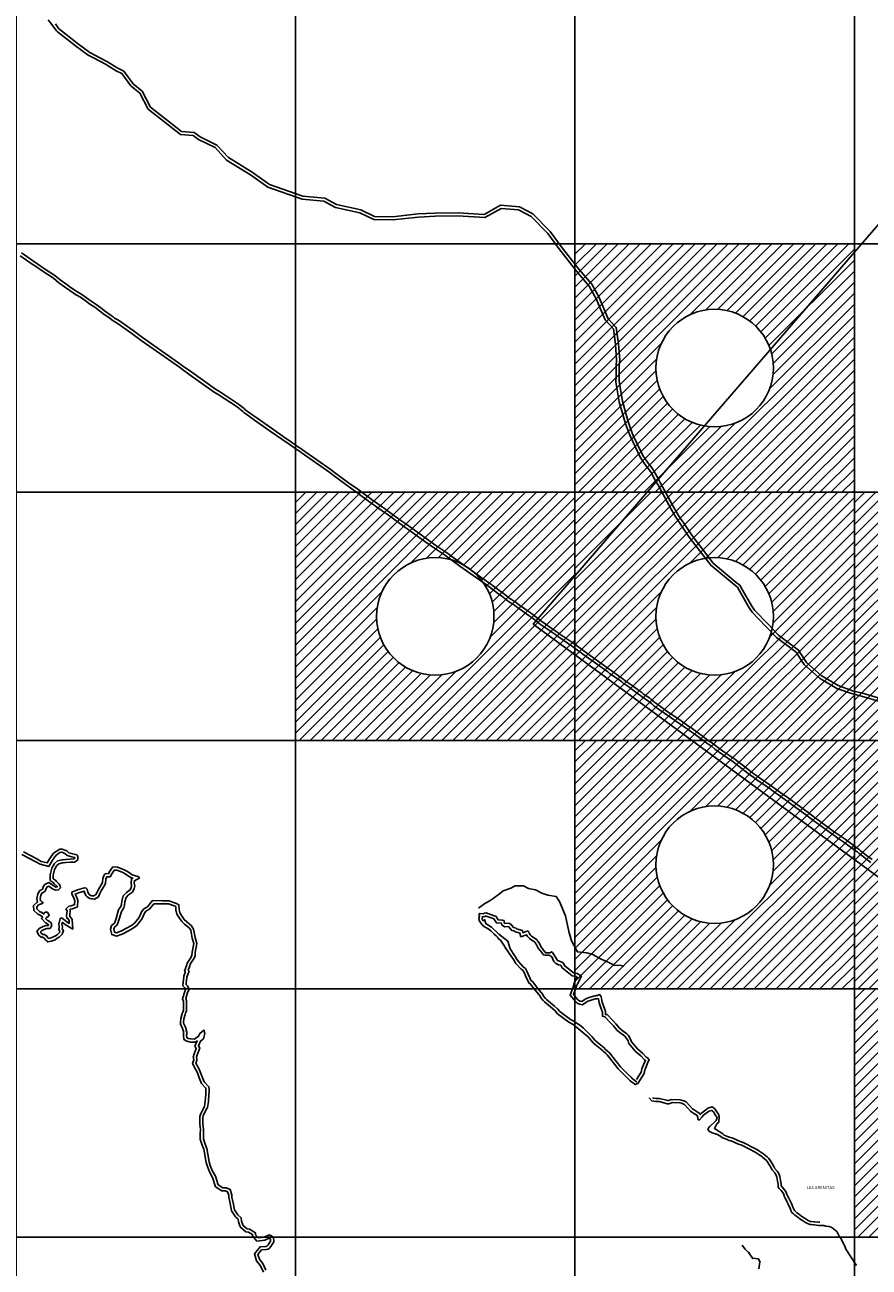
# Model space of a CAD drawing. Units: millimetres. Extents: x 222072 to 688915320, y 2653859 to 32831662.
# Drawn here: x 228631 to 234070, y 2697260 to 2705265 of the extents above; entities that cross this region are included whole.
import ezdxf

# ---------------------------------------------------------------- set-up
doc = ezdxf.new("R2010")
doc.units = ezdxf.units.MM
for name, color, linetype in [('Cuadricula', 7, 'Continuous'), ('CVL_PUNTO', 2, 'Continuous'), ('Mangle', 3, 'Continuous'), ('mun_sin', 100, 'Continuous'), ('Pleamar Maxima', 1, 'Continuous'), ('ZOFEMAT', 5, 'Continuous')]:
    doc.layers.add(name, color=color, linetype=linetype)

msp = doc.modelspace()

# ---------------------------------------------------------------- hatches: boundary and pattern name
h = msp.add_hatch()
h.set_pattern_fill('ANSI31', color=256, scale=400, style=0)
h.set_pattern_definition([(45, (-459950.04, -210563.25), (-35.3553391, 35.3553391), [])])
h.paths.add_polyline_path([(233974.7, 2703853), (232174.7, 2703853), (232174.7, 2702253), (233974.7, 2702253)])
h.paths.add_polyline_path([(233453.1, 2703053, -1), (232696.3, 2703053, -1)], flags=16)
h = msp.add_hatch()
h.set_pattern_fill('ANSI31', color=256, scale=400, style=0)
h.set_pattern_definition([(45, (-461750.04, -212163.25), (-35.3553391, 35.3553391), [])])
h.paths.add_polyline_path([(232174.7, 2702253), (230374.7, 2702253), (230374.7, 2700653), (232174.7, 2700653)])
h.paths.add_polyline_path([(231653.1, 2701453, -1), (230896.3, 2701453, -1)], flags=16)
h = msp.add_hatch()
h.set_pattern_fill('ANSI31', color=256, scale=400, style=0)
h.set_pattern_definition([(45, (-459950.04, -212163.25), (-35.3553391, 35.3553391), [])])
h.paths.add_polyline_path([(233974.7, 2702253), (232174.7, 2702253), (232174.7, 2700653), (233974.7, 2700653)])
h.paths.add_polyline_path([(233453.1, 2701453, -1), (232696.3, 2701453, -1)], flags=16)
h = msp.add_hatch()
h.set_pattern_fill('ANSI31', color=256, scale=400, style=0)
h.set_pattern_definition([(45, (-458150.04, -212163.25), (-35.3553391, 35.3553391), [])])
h.paths.add_polyline_path([(235774.7, 2702253), (233974.7, 2702253), (233974.7, 2700653), (235774.7, 2700653)])
h.paths.add_polyline_path([(235253.1, 2701453, -1), (234496.3, 2701453, -1)], flags=16)
h = msp.add_hatch()
h.set_pattern_fill('ANSI31', color=256, scale=400, style=0)
h.set_pattern_definition([(45, (-459950.04, -213763.25), (-35.3553391, 35.3553391), [])])
h.paths.add_polyline_path([(233974.7, 2700653), (232174.7, 2700653), (232174.7, 2699053), (233974.7, 2699053)])
h.paths.add_polyline_path([(233453.1, 2699853, -1), (232696.3, 2699853, -1)], flags=16)
h = msp.add_hatch()
h.set_pattern_fill('ANSI31', color=256, scale=400, style=0)
h.set_pattern_definition([(45, (-458150.04, -213763.25), (-35.3553391, 35.3553391), [])])
h.paths.add_polyline_path([(235774.7, 2700653), (233974.7, 2700653), (233974.7, 2699053), (235774.7, 2699053)])
h.paths.add_polyline_path([(235253.1, 2699853, -1), (234496.3, 2699853, -1)], flags=16)
h = msp.add_hatch()
h.set_pattern_fill('ANSI31', color=256, scale=400, style=0)
h.set_pattern_definition([(45, (-458150.04, -215363.25), (-35.3553391, 35.3553391), [])])
h.paths.add_polyline_path([(235774.7, 2699053), (233974.7, 2699053), (233974.7, 2697453), (235774.7, 2697453)])
h.paths.add_polyline_path([(235253.1, 2698253, -1), (234496.3, 2698253, -1)], flags=16)

# ---------------------------------------------------------------- linework, layer by layer
for points in [[(233490.7, 2697767), (233503.1, 2697753.3), (233518.2, 2697733.8), (233521.9, 2697720.2), (233525.6, 2697711.5), (233535, 2697694.1), (233540.6, 2697682.4), (233549, 2697665.9), (233554.6, 2697650.5), (233560.2, 2697638.8), (233565.8, 2697625.3), (233572.3, 2697611.7), (233581.9, 2697602.9), (233591.4, 2697594.1), (233602.9, 2697587.1), (233613.4, 2697579.3), (233623.9, 2697570.4), (233641.1, 2697559.6), (233654.6, 2697551.6), (233660.3, 2697547.7), (233668.9, 2697542.8), (233688.1, 2697533.8), (233695.9, 2697533.6), (233713.2, 2697532.4), (233719, 2697532.3), (233743.1, 2697529), (233756.7, 2697528.8)], [(233490.7, 2697767), (233503.1, 2697753.3), (233518.2, 2697733.8), (233521.9, 2697720.2), (233525.6, 2697711.5), (233535, 2697694.1), (233540.6, 2697682.4), (233549, 2697665.9), (233554.6, 2697650.5), (233560.2, 2697638.8), (233565.8, 2697625.3), (233572.3, 2697611.7), (233581.9, 2697602.9), (233591.4, 2697594.1), (233602.9, 2697587.1), (233613.4, 2697579.3), (233623.9, 2697570.4), (233641.1, 2697559.6), (233654.6, 2697551.6), (233660.3, 2697547.7), (233668.9, 2697542.8), (233688.1, 2697533.8), (233695.9, 2697533.6), (233713.2, 2697532.4), (233719, 2697532.3), (233743.1, 2697529), (233756.7, 2697528.8), (233756.7, 2697528.8), (233778.9, 2697528.4), (233791.4, 2697524.4), (233809.7, 2697522.1), (233826, 2697517), (233837.5, 2697508.2), (233850.8, 2697497.4), (233861.3, 2697489.6), (233875.4, 2697462.5), (233881.9, 2697450.8), (233886.6, 2697445), (233895.1, 2697432.4), (233903.5, 2697415), (233911, 2697398.5), (233916.6, 2697387.9), (233920.2, 2697376.3), (233987.9, 2697269.6)], [(233490.7, 2697767), (233503.1, 2697753.3), (233518.2, 2697733.8), (233521.9, 2697720.2), (233525.6, 2697711.5), (233535, 2697694.1), (233540.6, 2697682.4), (233549, 2697665.9), (233554.6, 2697650.5), (233560.2, 2697638.8), (233565.8, 2697625.3), (233572.3, 2697611.7), (233581.9, 2697602.9), (233591.4, 2697594.1), (233602.9, 2697587.1), (233613.4, 2697579.3), (233623.9, 2697570.4), (233641.1, 2697559.6), (233654.6, 2697551.6), (233660.3, 2697547.7), (233668.9, 2697542.8), (233688.1, 2697533.8), (233695.9, 2697533.6), (233713.2, 2697532.4), (233719, 2697532.3), (233743.1, 2697529), (233756.7, 2697528.8), (233756.7, 2697528.8), (233778.9, 2697528.4), (233791.4, 2697524.4), (233809.7, 2697522.1), (233826, 2697517), (233837.5, 2697508.2), (233850.8, 2697497.4), (233861.3, 2697489.6), (233875.4, 2697462.5), (233881.9, 2697450.8), (233886.6, 2697445), (233895.1, 2697432.4), (233903.5, 2697415), (233911, 2697398.5), (233916.6, 2697387.9), (233920.2, 2697376.3), (233987.9, 2697269.6)]]:
    msp.add_lwpolyline(points)
for centre in [(233074.7, 2703053), (231274.7, 2701453), (233074.7, 2701453), (233074.7, 2699853)]:
    msp.add_circle(centre, 378.4)
at = {"layer": 'Cuadricula', "color": 7, "linetype": 'Continuous'}
for points in [[(228574.7, 2705453), (230374.7, 2705453), (230374.7, 2703853), (228574.7, 2703853)], [(230374.7, 2705453), (232174.7, 2705453), (232174.7, 2703853), (230374.7, 2703853)], [(232174.7, 2705453), (233974.7, 2705453), (233974.7, 2703853), (232174.7, 2703853)], [(233974.7, 2705453), (235774.7, 2705453), (235774.7, 2703853), (233974.7, 2703853)], [(228574.7, 2703853), (230374.7, 2703853), (230374.7, 2702253), (228574.7, 2702253)], [(230374.7, 2703853), (232174.7, 2703853), (232174.7, 2702253), (230374.7, 2702253)], [(232174.7, 2703853), (233974.7, 2703853), (233974.7, 2702253), (232174.7, 2702253)], [(233974.7, 2703853), (235774.7, 2703853), (235774.7, 2702253), (233974.7, 2702253)], [(228574.7, 2702253), (230374.7, 2702253), (230374.7, 2700653), (228574.7, 2700653)], [(230374.7, 2702253), (232174.7, 2702253), (232174.7, 2700653), (230374.7, 2700653)], [(232174.7, 2702253), (233974.7, 2702253), (233974.7, 2700653), (232174.7, 2700653)], [(233974.7, 2702253), (235774.7, 2702253), (235774.7, 2700653), (233974.7, 2700653)], [(228574.7, 2700653), (230374.7, 2700653), (230374.7, 2699053), (228574.7, 2699053)], [(230374.7, 2700653), (232174.7, 2700653), (232174.7, 2699053), (230374.7, 2699053)], [(232174.7, 2700653), (233974.7, 2700653), (233974.7, 2699053), (232174.7, 2699053)], [(233974.7, 2700653), (235774.7, 2700653), (235774.7, 2699053), (233974.7, 2699053)], [(228574.7, 2699053), (230374.7, 2699053), (230374.7, 2697453), (228574.7, 2697453)], [(230374.7, 2699053), (232174.7, 2699053), (232174.7, 2697453), (230374.7, 2697453)], [(232174.7, 2699053), (233974.7, 2699053), (233974.7, 2697453), (232174.7, 2697453)], [(233974.7, 2699053), (235774.7, 2699053), (235774.7, 2697453), (233974.7, 2697453)], [(228574.7, 2697453), (230374.7, 2697453), (230374.7, 2695853), (228574.7, 2695853)], [(230374.7, 2697453), (232174.7, 2697453), (232174.7, 2695853), (230374.7, 2695853)], [(232174.7, 2697453), (233974.7, 2697453), (233974.7, 2695853), (232174.7, 2695853)], [(233974.7, 2697453), (235774.7, 2697453), (235774.7, 2695853), (233974.7, 2695853)]]:
    msp.add_lwpolyline(points, close=True, dxfattribs=at)
at = {"layer": 'CVL_PUNTO', "color": 3}
for p in [(233269.5, 2697376.6), (233296, 2697352), (233319.4, 2697316.9), (233357.2, 2697312.8), (233366.3, 2697293.8)]:
    msp.add_point(p, dxfattribs=at)
at = {"layer": 'Mangle', "color": 3}
for points in [[(232490.1, 2699199.8), (232472.4, 2699202.6), (232426.8, 2699205.9), (232388.9, 2699224.1), (232343.5, 2699245), (232290.6, 2699273.6), (232250.2, 2699284.4), (232191.8, 2699290.3), (232184.4, 2699303), (232152.3, 2699361.6), (232135.5, 2699422.5), (232114.2, 2699523.9), (232074.9, 2699615.4), (232052.6, 2699648.6), (231999.4, 2699657), (231961.5, 2699670.2), (231921.2, 2699691), (231875.6, 2699699.3), (231842.8, 2699717.5), (231789.5, 2699715.8), (231761.3, 2699701.1), (231712.8, 2699684.1), (231689.6, 2699664.3), (231648.5, 2699634.6), (231622.9, 2699617.3), (231594.7, 2699602.6), (231553.6, 2699573)], [(233756.7, 2697528.8), (233778.9, 2697528.4), (233791.4, 2697524.4), (233809.7, 2697522.1), (233826, 2697517), (233837.5, 2697508.2), (233850.8, 2697497.4), (233861.3, 2697489.6), (233875.4, 2697462.5), (233881.9, 2697450.8), (233886.6, 2697445), (233895.1, 2697432.4), (233903.5, 2697415), (233911, 2697398.5), (233916.6, 2697387.9), (233920.2, 2697376.3), (233987.9, 2697269.6)], [(233359, 2697249.5), (233366.3, 2697293.8), (233357.2, 2697312.8), (233319.4, 2697316.9), (233296, 2697352), (233269.5, 2697376.6), (233252.6, 2697400.6)]]:
    msp.add_lwpolyline(points, dxfattribs=at)
at = {"layer": 'mun_sin', "color": 7}
msp.add_lwpolyline([(240751.1, 2694857.6), (238813.1, 2696295.9), (237645.1, 2697157.7), (234995.2, 2699146), (234388.1, 2699582.8), (231905.6, 2701403.1), (242804.5, 2714023.2)], dxfattribs=at)
at = {"layer": 'Pleamar Maxima', "color": 1}
for points in [[(232388.6, 2703370.9), (232330.3, 2703507.8), (232283.4, 2703592.5), (232200.4, 2703689.8), (232086.1, 2703835.5), (232015.1, 2703932.6), (231904.3, 2704046.4), (231816.5, 2704091.7), (231695.9, 2704101.6), (231590.3, 2704043.2), (231421.6, 2704053.8), (231272.8, 2704052.1), (231164.1, 2704045.8), (230999, 2704028.4), (230882.5, 2704030.2), (230794.7, 2704071.5), (230638.4, 2704106), (230562.6, 2704147.1), (230422.1, 2704161.3), (230206, 2704236.6), (230094.6, 2704314.3), (229943.2, 2704408.7), (229868, 2704489.8), (229760.3, 2704543.5), (229721.8, 2704571), (229640.7, 2704577.8), (229440.7, 2704735.1), (229386.3, 2704836.2), (229328.3, 2704884.4), (229268, 2704966.1), (229229.1, 2704986.2), (229159.8, 2705029), (229082, 2705069.2), (229048.7, 2705086.4), (228968.4, 2705146.1), (228854.9, 2705234.1), (228849.4, 2705239.8), (228827.5, 2705270.8)], [(234081.6, 2699867), (234044, 2699894.7), (234031.1, 2699904.9), (234006.5, 2699924.8), (233994.1, 2699934.7), (233981.6, 2699943.1), (233906.2, 2699998.4), (233867.5, 2700024.7), (233842.9, 2700043), (233830.3, 2700051.6), (233728.9, 2700125), (233716.3, 2700134.1), (233668.3, 2700170.2), (233588.4, 2700228), (233534.2, 2700268.9), (233511.8, 2700284.1), (233501.3, 2700291.6), (233453.5, 2700325.2), (233429.2, 2700343.4), (233355.2, 2700393.2), (233317.8, 2700420.3), (233302, 2700432.4), (233302, 2700432.3), (233302, 2700432.3), (233302, 2700432.4), (233302, 2700432.4), (233302.1, 2700432.4), (233302, 2700432.4), (233302, 2700432.3), (233302, 2700432.3), (233302, 2700432.3), (233302, 2700432.4), (233302.1, 2700432.3), (233302, 2700432.3), (233299.1, 2700434.2), (233270.4, 2700456.3), (233194.9, 2700514.9), (233124.7, 2700562.8), (233075.6, 2700598.3), (233051.6, 2700617.8), (233036.8, 2700627.1), (233023.9, 2700635.1), (233013.4, 2700643.9), (233002.6, 2700652.7), (232913.2, 2700717.7), (232900.6, 2700726.1), (232851, 2700760.8), (232828.6, 2700776.2), (232803.9, 2700793), (232779.9, 2700809.8), (232767.2, 2700818.1), (232717.8, 2700853.8), (232692.4, 2700871), (232680.8, 2700879.5), (232669.3, 2700888.4), (232657.9, 2700899.2), (232645.3, 2700909.5), (232608.3, 2700934.5), (232596, 2700943.3), (232583.8, 2700952), (232535.3, 2700988.7), (232522.2, 2700997.9), (232495.6, 2701015.3), (232487.5, 2701021.3), (232487.5, 2701021.4), (232487.5, 2701021.3), (232487.6, 2701021.3), (232487.5, 2701021.3), (232487.5, 2701021.4), (232487.5, 2701021.3), (232487.5, 2701021.3), (232487.5, 2701021.3), (232487.5, 2701021.3), (232487.5, 2701021.3), (232487.6, 2701021.4), (232487.5, 2701021.3), (232487.5, 2701021.4), (232487.5, 2701021.4), (232487.5, 2701021.3), (232487.5, 2701021.3), (232487.5, 2701021.4), (232487.5, 2701021.3), (232476.5, 2701030.7), (232467.7, 2701037.2), (232447.4, 2701052.3), (232398.3, 2701085.9), (232386, 2701094.8), (232225.6, 2701209.7), (232213.8, 2701218.4), (232151.9, 2701263.3), (232069.1, 2701320.9), (232057.1, 2701328.7), (232045.1, 2701337.4), (232010.4, 2701361.3), (231952.8, 2701401.2), (231905.7, 2701438.8), (231893, 2701448.3), (231879.8, 2701457.3), (231827, 2701494.7), (231813.1, 2701503.6), (231788.3, 2701522.5), (231774.9, 2701532.3), (231745.9, 2701549.7), (231693.8, 2701591), (231685.9, 2701595.9), (231685.8, 2701596.1), (231685.8, 2701596.1), (231685.8, 2701596.1), (231685.8, 2701596.1), (231685.7, 2701596.1), (231685.8, 2701596.1), (231685.8, 2701596.1), (231685.8, 2701596.1), (231685.8, 2701596.1), (231685.8, 2701596.1), (231685.9, 2701596.1), (231685.9, 2701596.1), (231684, 2701597), (231648.5, 2701624.4), (231610.5, 2701651.2), (231432.6, 2701776.5), (231366.3, 2701824.8), (231353.6, 2701834.7), (231340.6, 2701845), (231270.5, 2701891.7), (231207.1, 2701935.7), (231115.4, 2702002.6), (231063.4, 2702039.3), (231037.2, 2702057.4), (230963.8, 2702111.2), (230939.4, 2702129.1), (230927.1, 2702138.3), (230866, 2702180.3), (230866, 2702180.3), (230866, 2702180.3), (230866, 2702180.3), (230866, 2702180.2), (230866, 2702180.2), (230866, 2702180.2), (230866, 2702180.2), (230866, 2702180.2), (230866, 2702180.2), (230866, 2702180.2), (230866, 2702180.2), (230863.9, 2702181.5), (230852.8, 2702189.6), (230841.9, 2702197.7), (230803.8, 2702226), (230766.3, 2702253.4), (230706.8, 2702295.4), (230607.9, 2702368.4), (230595.8, 2702379.4), (230411.5, 2702508.3), (230399, 2702517.3), (230385.4, 2702525.2), (230334, 2702561.6), (230287, 2702594.1), (230211.4, 2702646.6), (230125.8, 2702707.5), (230062.4, 2702751.3), (230059.9, 2702752.8), (230059.9, 2702752.9), (230060, 2702752.7), (230044, 2702763.6), (230033.9, 2702774), (229997.9, 2702802.9), (229875.6, 2702883), (229850.7, 2702898.2), (229696.6, 2703007.3), (229638.6, 2703049.4), (229626.2, 2703058.5), (229379.3, 2703231.3), (229319.6, 2703275.9), (229224.8, 2703343.1), (229200.3, 2703357.2), (229200.3, 2703357.2), (229200.3, 2703357.2), (229200.3, 2703357.2), (229189.9, 2703364.8), (229177.2, 2703374.3), (229168.7, 2703380.2), (229168.7, 2703380.2), (229168.7, 2703380.2), (229165.3, 2703383), (229141.8, 2703398.6), (229110.7, 2703422.5), (229080.9, 2703445.2), (229049.7, 2703465.7), (229018.8, 2703488), (228988.2, 2703508.8), (228956, 2703527.4), (228920.3, 2703552.4), (228886, 2703576.4), (228850.2, 2703603.2), (228814.4, 2703631.2), (228778.9, 2703655.2), (228741.5, 2703678.7), (228705.7, 2703704.9), (228670.8, 2703727.6), (228635, 2703752.9), (228600.4, 2703776.8)], [(232388.6, 2703370.9), (232441.2, 2703315), (232456.2, 2703210.1), (232463.1, 2703102.8), (232460.4, 2703067.5), (232459.4, 2702998.8), (232458.9, 2702965.3), (232480, 2702838.8), (232506.4, 2702744.4), (232514.6, 2702714), (232525.8, 2702682.9), (232548, 2702623.1), (232611.6, 2702489.6), (232646.1, 2702440), (232665.1, 2702415.5), (232682.7, 2702390.6), (232712.2, 2702336.7), (232725.6, 2702311.2), (232811.4, 2702154.5), (232826.1, 2702128.5), (232841.9, 2702103.4), (232859.3, 2702078.1), (232875.8, 2702052.6), (232927.3, 2701975.4), (233064.2, 2701796), (233214.4, 2701671.8), (233237.3, 2701653), (233251.5, 2701626.5), (233313.7, 2701517.8), (233331.4, 2701492.4), (233418.9, 2701401.8), (233486.4, 2701332.2), (233615.8, 2701235.9), (233649.8, 2701182.5), (233667.5, 2701156.5), (233761.6, 2701071.8), (233870.8, 2701007.3), (233962.7, 2700974.2), (234026.2, 2700958.6), (234165.6, 2700916.6)], [(228856.2, 2699952.4), (228814.9, 2699926.7), (228791.7, 2699892.1), (228774.9, 2699865), (228736.1, 2699874.4), (228707.5, 2699891.1), (228621.7, 2699936.3)], [(230184, 2697240.9), (230165.1, 2697278.2), (230141.6, 2697310.3), (230132.5, 2697341.6), (230155.9, 2697371.6), (230184.2, 2697373.5), (230198.6, 2697375.1), (230204.1, 2697379.8), (230215.2, 2697392.7), (230225.1, 2697409.9), (230231.9, 2697417.6), (230234.4, 2697424.7), (230232.4, 2697450.5), (230220, 2697462), (230204.9, 2697468.7), (230171.4, 2697453.5), (230133.7, 2697448.4), (230116.8, 2697468.8), (230115.5, 2697481.7), (230076.9, 2697504), (230062.5, 2697505.7), (230036.8, 2697527.7), (230035.5, 2697532), (230027.2, 2697556.6), (230023.3, 2697578.2), (230001.9, 2697597.3), (229980.8, 2697629.3), (229972.9, 2697674), (229964.9, 2697711.5), (229965.1, 2697725.9), (229952.7, 2697760.6), (229926.9, 2697771.1), (229905.2, 2697771.5), (229876.6, 2697790.7), (229858.8, 2697845.6), (229837.7, 2697882), (229825.3, 2697915.2), (229818.5, 2697938.4), (229808.7, 2697986.9), (229802.2, 2698024.2), (229792, 2698051.9), (229781, 2698086.7), (229780.7, 2698120.4), (229781.2, 2698146.1), (229778.2, 2698182.5), (229777.2, 2698226.8), (229780.1, 2698234.8), (229798.6, 2698274.4), (229807.7, 2698288.4), (229813.2, 2698327.1), (229816.7, 2698370.5), (229817.1, 2698394.5), (229817.3, 2698404.2), (229816.7, 2698422), (229786.1, 2698454.6), (229772.4, 2698485.9), (229760.5, 2698518), (229751.1, 2698540.4), (229733.1, 2698573.8), (229739.3, 2698592), (229738.7, 2698602), (229735.5, 2698612.9), (229740, 2698627.8), (229757.8, 2698671.4), (229748.8, 2698684.9), (229762.8, 2698716.3), (229780.7, 2698731), (229789.7, 2698765.9), (229784.1, 2698786), (229757.8, 2698764.8), (229749.9, 2698747.4), (229723.6, 2698729.5), (229699.4, 2698730), (229681.8, 2698733.6), (229673.5, 2698738.7), (229673, 2698754.6), (229673, 2698756.2), (229673.1, 2698763.7), (229675, 2698772.9), (229665.5, 2698805.5), (229653.4, 2698830.7), (229653.4, 2698834.1), (229655.5, 2698859), (229663.6, 2698888.1), (229666.2, 2698895.5), (229672.4, 2698911.3), (229672.8, 2698935.4), (229673, 2698947.1), (229672.6, 2698975.5), (229667, 2698989.7), (229679.5, 2699029.6), (229688.2, 2699048.6), (229677.7, 2699071.3), (229669.5, 2699080.6), (229669.7, 2699091.5), (229673.7, 2699125.6), (229674.5, 2699128.1), (229682.5, 2699151.3), (229689.4, 2699165.3), (229682.9, 2699172.1), (229694.3, 2699201.9), (229696.1, 2699211.1), (229716.8, 2699244), (229720.2, 2699247.3), (229727.3, 2699266.4), (229727.6, 2699288), (229739.3, 2699345.2), (229727.3, 2699384.5), (229718, 2699437.8), (229703.2, 2699459.5), (229673.1, 2699484), (229656.9, 2699499.5), (229644.5, 2699519.9), (229628.4, 2699542.9), (229623.7, 2699564.5), (229621.7, 2699594.8), (229607.3, 2699602.9), (229558.9, 2699620.8), (229514.4, 2699620.1), (229452.8, 2699621.2), (229420.6, 2699581.9), (229397.5, 2699569.4), (229382.8, 2699549.7), (229367.8, 2699513), (229356.1, 2699500.3), (229338.5, 2699477.8), (229324, 2699465.2), (229293.6, 2699447.2), (229250, 2699424.1), (229220.6, 2699413.2), (229207.5, 2699417.8), (229203.4, 2699436.4), (229207.1, 2699449.5), (229222.4, 2699463.3), (229227.8, 2699470.3), (229234.3, 2699488.6), (229237.2, 2699501.8), (229252.5, 2699552.2), (229267.9, 2699574), (229272.7, 2699592.4), (229275.2, 2699613.5), (229282.5, 2699642.2), (229299.2, 2699658.2), (229324.3, 2699676.8), (229335.1, 2699700.3), (229338.5, 2699715.9), (229335.5, 2699734.9), (229336.6, 2699749.6), (229342.5, 2699752.7), (229368.4, 2699766.5), (229363.2, 2699774.7), (229358.7, 2699777.5), (229322.5, 2699787.9), (229303.8, 2699800.8), (229287.3, 2699811.8), (229265.6, 2699822.9), (229226.7, 2699836.5), (229197.5, 2699838.4), (229186.5, 2699825.1), (229174.4, 2699805.2), (229168.4, 2699795), (229154.5, 2699796.2), (229148.6, 2699794.9), (229142.2, 2699787.9), (229133.2, 2699763), (229131.4, 2699738), (229122.6, 2699722.5), (229104.3, 2699693.2), (229095.9, 2699675.9), (229088.9, 2699659.9), (229075.2, 2699651.6), (229070.8, 2699652.6), (229062.2, 2699653.2), (229055.9, 2699653.8), (229045.7, 2699660.2), (229043.1, 2699664.3), (229035.4, 2699674.9), (229032.1, 2699694.5), (229026.4, 2699702.5), (229014.1, 2699704.2), (228969.5, 2699689.8), (228933.6, 2699676.7), (228933.4, 2699664.4), (228945.3, 2699638.1), (228952.2, 2699620.7), (228951.1, 2699596.1), (228931.3, 2699588.5), (228913.8, 2699585.2), (228895.3, 2699565.3), (228902.4, 2699555), (228899.7, 2699525.4), (228900.9, 2699508.8), (228908.1, 2699505.8), (228915.9, 2699494.1), (228917, 2699474.5), (228901.2, 2699484.2), (228881.8, 2699499), (228878.2, 2699501.9), (228870.4, 2699510), (228857.2, 2699505.2), (228849.4, 2699470), (228852, 2699453.3), (228849.1, 2699434.1), (228856.6, 2699424.5), (228853.4, 2699415.5), (228844.1, 2699406.1), (228839, 2699401.6), (228827.8, 2699395.3), (228816, 2699387), (228794.1, 2699379.8), (228783.5, 2699377.4), (228779, 2699381), (228772.2, 2699392.6), (228757.2, 2699402), (228748.6, 2699404.1), (228744.6, 2699405.2), (228736.1, 2699411.4), (228731.7, 2699420), (228736.9, 2699427), (228755.2, 2699436.2), (228772, 2699440.9), (228791.7, 2699442.1), (228802.1, 2699455), (228801.9, 2699473.1), (228795.5, 2699483.2), (228779, 2699493.1), (228775, 2699494.7), (228764.5, 2699506), (228770.2, 2699512.4), (228779.4, 2699516.8), (228787.2, 2699528.2), (228778.8, 2699543.4), (228769.8, 2699549.1), (228756, 2699541.8), (228751.9, 2699534.9), (228739.4, 2699544.6), (228725.4, 2699551.4), (228707.6, 2699567.4), (228706.8, 2699581.5), (228718.7, 2699593.3), (228737, 2699601.5), (228747.8, 2699607.4), (228739.8, 2699613.5), (228730.3, 2699621.2), (228728.5, 2699634.3), (228732.5, 2699656.8), (228741.3, 2699670.7), (228749, 2699674.6), (228760.7, 2699682.5), (228769.2, 2699704), (228773.3, 2699709.9), (228784, 2699714.8), (228803, 2699702), (228813.5, 2699695.3), (228827, 2699688), (228847.9, 2699690), (228860.8, 2699703.9), (228859, 2699716.5), (228851.6, 2699727.7), (228833.6, 2699744.1), (228827.8, 2699753.2), (228813.2, 2699762.5), (228813, 2699776.1), (228813.1, 2699785.7), (228822.6, 2699822.1), (228837.2, 2699847), (228850.1, 2699858.9), (228873.4, 2699864.5), (228877.5, 2699864.4), (228894.2, 2699866.2), (228896.2, 2699866.1), (228923.6, 2699869.2), (228953, 2699870.2), (228954.1, 2699870.7), (228971, 2699885), (228971.5, 2699886), (228971.4, 2699908.1), (228964.5, 2699916.8), (228938.8, 2699922.8), (228913.6, 2699929.3), (228900.6, 2699941.1), (228888, 2699947.3), (228870.9, 2699952.7), (228856.2, 2699952.4)], [(232557.9, 2698439.2), (232557.9, 2698439.2), (232557.3, 2698440), (232539.9, 2698453.7), (232530.9, 2698460.7), (232522.2, 2698468.6), (232497.9, 2698492.3), (232453, 2698537.1), (232382, 2698627.2), (232373.2, 2698635.2), (232356.5, 2698650.7), (232349.2, 2698658), (232340.2, 2698666.3), (232334.9, 2698670.3), (232329.3, 2698675.1), (232291.1, 2698705.7), (232269.4, 2698732.5), (232261, 2698740.6), (232164, 2698823.7), (232164, 2698823.7), (232164, 2698823.7), (232164.1, 2698823.7), (232164.1, 2698823.7), (232164.1, 2698823.7), (232164.1, 2698823.7), (232164.1, 2698823.7), (232164.1, 2698823.7), (232164.1, 2698823.7), (232164.1, 2698823.7), (232164.1, 2698823.7), (232164.3, 2698823.7), (232163.7, 2698824.1), (232134.9, 2698838.3), (232063.2, 2698892.8), (232048, 2698910.4), (232029.3, 2698925.7), (231978, 2698970.2), (231969.7, 2698978.2), (231955.4, 2698995.9), (231951.1, 2699005.5), (231920.6, 2699042.9), (231886.9, 2699085.2), (231876.8, 2699091.6), (231856.2, 2699137.3), (231853.3, 2699142.8), (231840.8, 2699170.2), (231827.5, 2699180.5), (231794.2, 2699215.7), (231778, 2699241), (231773.4, 2699248.2), (231769, 2699256.4), (231725, 2699320.3), (231719.9, 2699327.1), (231703.8, 2699353.3), (231694.3, 2699367), (231679.5, 2699378), (231674.8, 2699386.4), (231667.7, 2699393.9), (231655, 2699405.7), (231632.3, 2699427.3), (231624.6, 2699433.1), (231615.1, 2699439), (231597.2, 2699450.7), (231583.5, 2699459.9), (231583.1, 2699460.1), (231583.1, 2699460.1), (231583.1, 2699460.1), (231583.1, 2699460.1), (231583.1, 2699460.1), (231583.1, 2699460.1), (231583.1, 2699460.1), (231583.2, 2699460), (231578.2, 2699464), (231573.9, 2699467.1), (231571.7, 2699472.7), (231559.9, 2699488.3), (231556, 2699501.6), (231556.5, 2699502.5), (231555.9, 2699509.2), (231559.7, 2699524.1), (231556.3, 2699534.7), (231556.3, 2699534.7), (231556.3, 2699534.7), (231556.3, 2699534.7), (231556.3, 2699534.7), (231556.2, 2699534.6), (231556.2, 2699534.6), (231559.9, 2699537.9), (231565, 2699539.1), (231583.3, 2699536.8), (231587.9, 2699537.6), (231592.4, 2699539.5), (231602.7, 2699541.9), (231654.9, 2699524.3), (231665.8, 2699520.4), (231668.2, 2699515.2), (231680.1, 2699497.3), (231703.8, 2699496.2), (231707.7, 2699494.6), (231716.7, 2699493.4), (231717.5, 2699493), (231719.5, 2699491.5), (231718.7, 2699482.8), (231721.5, 2699476.2), (231725.7, 2699473.6), (231748.7, 2699475.1), (231755.8, 2699470.9), (231761.4, 2699468.6), (231779, 2699447.5), (231795.1, 2699443.5), (231798.1, 2699439.5), (231836, 2699427.9), (231839.6, 2699414.7), (231870.1, 2699426.2), (231877.2, 2699420.1), (231879.1, 2699412.6), (231886.3, 2699401.7), (231890.6, 2699396.2), (231894, 2699392.8), (231930.4, 2699368), (231934.2, 2699361.1), (231941.8, 2699352.8), (231955.7, 2699325.4), (231979.4, 2699294.1), (231982.1, 2699290.4), (231984.7, 2699285), (232015.1, 2699285.3), (232022.6, 2699290.7), (232030.3, 2699286.1), (232033.4, 2699281.5), (232060, 2699238.9), (232061.6, 2699236.3), (232075.3, 2699230.4), (232085.1, 2699226.1), (232085.2, 2699226.1), (232085.2, 2699226.1), (232085.2, 2699226.1), (232085.2, 2699226.1), (232085.2, 2699226.1), (232085.2, 2699226.1), (232085.2, 2699226.1), (232085.2, 2699226.1), (232085.2, 2699226.1), (232085.2, 2699226.1), (232085.2, 2699226.1), (232085.2, 2699226.1), (232085.2, 2699226.1), (232085.1, 2699226.2), (232089.9, 2699224.6), (232097.8, 2699220), (232108.7, 2699201.1), (232165.6, 2699155.2), (232171.4, 2699153.3), (232188.7, 2699152.3), (232215.9, 2699133.7), (232215.9, 2699133.7), (232190.9, 2699085.7), (232187.4, 2699076.2), (232181.2, 2699058), (232166.3, 2699016.8), (232166.3, 2699016.8), (232194.3, 2698981.8), (232199.3, 2698977.1), (232209.3, 2698972.7), (232218.3, 2698971.3), (232234.1, 2698981.3), (232250.1, 2698991.6), (232259.5, 2698994.2), (232266.1, 2698997.5), (232301.9, 2699007.8), (232307.9, 2699008), (232313.8, 2699009.2), (232320.7, 2699010.1), (232333.7, 2699015.9), (232344, 2699002.6), (232348.4, 2698977.4), (232350.8, 2698967.5), (232357.7, 2698944.3), (232366.7, 2698919.8), (232368.6, 2698913.4), (232371.8, 2698905.9), (232372.3, 2698889.3), (232372.4, 2698889.3), (232371.3, 2698886.7), (232382.4, 2698886.9), (232382.4, 2698886.9), (232382.7, 2698886.7)], [(232382.7, 2698886.7), (232419.1, 2698848.2), (232438.8, 2698826.8), (232461.9, 2698798.6), (232476, 2698786.3), (232508.2, 2698762.4), (232519.1, 2698751.7), (232534.9, 2698725.2), (232539, 2698711.4), (232577.6, 2698665.6), (232612.3, 2698636.2), (232633.9, 2698612.6), (232642.4, 2698608.6), (232652.1, 2698594.5), (232646.8, 2698584.1), (232629.2, 2698540), (232624.9, 2698530.7), (232620.9, 2698508), (232579.9, 2698443.8), (232567.6, 2698438.2), (232564.7, 2698436.5), (232564.7, 2698436.5), (232564.7, 2698436.5), (232564.7, 2698436.5), (232564.7, 2698436.6), (232564.7, 2698436.5), (232564.7, 2698436.5), (232564.7, 2698436.5), (232564.7, 2698436.5), (232564.7, 2698436.5), (232564.7, 2698436.5), (232564.7, 2698436.5), (232564.7, 2698436.5), (232564.7, 2698436.5), (232564.7, 2698436.5), (232557.9, 2698439.2)], [(233035.8, 2698262.5), (233003, 2698238), (232991.9, 2698225), (232974.7, 2698207.3), (232967.2, 2698212.7), (232966.1, 2698224.2), (232961.9, 2698236.3), (232940.7, 2698249.8), (232934.9, 2698254.5), (232927.8, 2698259), (232919.5, 2698264.8), (232880.3, 2698308.3), (232869.8, 2698311.8), (232860.4, 2698315.5), (232849.8, 2698318.6), (232802.1, 2698319.6), (232780, 2698313), (232770.3, 2698312.8), (232717.2, 2698326), (232696.4, 2698326.4), (232669.4, 2698330.2), (232652.2, 2698349.6), (232652.2, 2698349.6), (232652.2, 2698349.6), (232652.2, 2698349.6), (232652.2, 2698349.6)], [(233490.7, 2697767), (233490.7, 2697767), (233490.7, 2697767), (233490.7, 2697767), (233490.7, 2697767), (233490.7, 2697767), (233490.7, 2697767), (233490.7, 2697767), (233490.7, 2697767), (233490.7, 2697767), (233490.7, 2697767), (233490.7, 2697767), (233490.7, 2697767), (233490.7, 2697767), (233484.1, 2697775), (233483.8, 2697794.1), (233480.4, 2697813.4), (233475, 2697838.5), (233468.3, 2697857.3), (233461.6, 2697866.4), (233444.2, 2697886.3), (233441.7, 2697892.1), (233438.8, 2697898.1), (233432.5, 2697909.7), (233429.4, 2697915.3), (233422.6, 2697925.6), (233419.4, 2697931.1), (233406.1, 2697949.3), (233399, 2697956.2), (233380.8, 2697970.6), (233376.7, 2697974.4), (233357.2, 2697986.3), (233352, 2697989), (233336.8, 2698000.4), (233294.7, 2698021.5), (233277.4, 2698030.8), (233272.1, 2698034.1), (233266.3, 2698036.6), (233251.5, 2698044.4), (233245.1, 2698046.7), (233232.8, 2698050.7), (233181.9, 2698073.1), (233168.7, 2698076.3), (233162.5, 2698078.8), (233156.2, 2698081.1), (233150, 2698083.5), (233125.5, 2698093.4), (233115.6, 2698101.3), (233093, 2698114.5), (233059, 2698125.5), (233046.6, 2698130.6), (233041.5, 2698132.9), (233031.7, 2698147.6), (233039, 2698162.8), (233044.3, 2698166.9), (233083.5, 2698204.8), (233091, 2698224.8), (233085, 2698231.9), (233076, 2698242.8), (233071, 2698253.5), (233065, 2698263.1), (233061, 2698266.8), (233056.2, 2698269.8), (233040.1, 2698265.1), (233035.8, 2698262.5)]]:
    msp.add_lwpolyline(points, dxfattribs=at)
at = {"layer": 'Pleamar Maxima', "color": 5}
msp.add_lwpolyline([(234090.3, 2699885.3), (234052.7, 2699912.9), (234039.8, 2699923.2), (234015.2, 2699943), (234002.8, 2699952.9), (233990.4, 2699961.4), (233914.9, 2700016.7), (233876.2, 2700042.9), (233851.7, 2700061.2), (233839, 2700069.9), (233737.6, 2700143.3), (233725, 2700152.3), (233677, 2700188.5), (233597.2, 2700246.2), (233542.9, 2700287.2), (233520.6, 2700302.4), (233510.1, 2700309.9), (233462.3, 2700343.5), (233438, 2700361.7), (233363.9, 2700411.5), (233326.5, 2700438.5), (233310.7, 2700450.6), (233310.7, 2700450.6), (233310.7, 2700450.6), (233310.7, 2700450.6), (233310.8, 2700450.6), (233310.8, 2700450.6), (233310.8, 2700450.6), (233310.8, 2700450.6), (233310.7, 2700450.6), (233310.7, 2700450.6), (233310.8, 2700450.7), (233310.8, 2700450.6), (233310.7, 2700450.5), (233307.8, 2700452.5), (233279.1, 2700474.6), (233203.7, 2700533.1), (233133.5, 2700581.1), (233084.3, 2700616.6), (233060.3, 2700636), (233045.6, 2700645.4), (233032.7, 2700653.4), (233022.2, 2700662.2), (233011.3, 2700671), (232922, 2700735.9), (232909.4, 2700744.4), (232859.8, 2700779.1), (232837.3, 2700794.5), (232812.7, 2700811.3), (232788.6, 2700828.1), (232775.9, 2700836.4), (232726.5, 2700872.1), (232701.2, 2700889.2), (232689.5, 2700897.7), (232678.1, 2700906.6), (232666.7, 2700917.5), (232654, 2700927.7), (232617.1, 2700952.7), (232604.8, 2700961.6), (232592.5, 2700970.3), (232544.1, 2701007), (232530.9, 2701016.2), (232504.4, 2701033.5), (232496.2, 2701039.6), (232496.3, 2701039.6), (232496.2, 2701039.6), (232496.3, 2701039.6), (232496.3, 2701039.6), (232496.3, 2701039.6), (232496.3, 2701039.6), (232496.2, 2701039.6), (232496.2, 2701039.6), (232496.3, 2701039.6), (232496.3, 2701039.5), (232496.3, 2701039.6), (232496.3, 2701039.6), (232496.3, 2701039.6), (232496.3, 2701039.6), (232496.2, 2701039.6), (232496.2, 2701039.6), (232496.2, 2701039.6), (232496.3, 2701039.6), (232485.3, 2701049), (232476.4, 2701055.5), (232456.1, 2701070.6), (232407, 2701104.2), (232394.8, 2701113.1), (232234.4, 2701227.9), (232222.5, 2701236.6), (232160.7, 2701281.6), (232077.9, 2701339.2), (232065.9, 2701347), (232053.9, 2701355.6), (232019.1, 2701379.6), (231961.6, 2701419.5), (231914.5, 2701457.1), (231901.7, 2701466.5), (231888.5, 2701475.6), (231835.8, 2701513), (231821.8, 2701521.9), (231797.1, 2701540.7), (231783.7, 2701550.6), (231754.6, 2701567.9), (231702.6, 2701609.2), (231694.6, 2701614.2), (231694.5, 2701614.3), (231694.6, 2701614.3), (231694.6, 2701614.4), (231694.6, 2701614.4), (231694.5, 2701614.4), (231694.6, 2701614.3), (231694.6, 2701614.4), (231694.6, 2701614.4), (231694.6, 2701614.4), (231694.6, 2701614.4), (231694.6, 2701614.3), (231694.6, 2701614.3), (231692.8, 2701615.2), (231657.3, 2701642.6), (231619.2, 2701669.5), (231441.3, 2701794.8), (231375, 2701843.1), (231362.3, 2701853), (231349.3, 2701863.3), (231279.2, 2701909.9), (231215.9, 2701954), (231124.1, 2702020.9), (231072.2, 2702057.6), (231045.9, 2702075.7), (230972.6, 2702129.4), (230948.1, 2702147.4), (230935.8, 2702156.6), (230874.7, 2702198.6), (230874.7, 2702198.5), (230874.7, 2702198.5), (230874.7, 2702198.5), (230874.7, 2702198.5), (230874.7, 2702198.5), (230874.8, 2702198.5), (230874.8, 2702198.5), (230874.8, 2702198.5), (230874.8, 2702198.5), (230874.8, 2702198.5), (230874.8, 2702198.5), (230872.6, 2702199.7), (230861.6, 2702207.9), (230850.6, 2702216), (230812.5, 2702244.3), (230775, 2702271.6), (230715.6, 2702313.7), (230616.6, 2702386.6), (230604.5, 2702397.7), (230420.3, 2702526.6), (230407.8, 2702535.5), (230394.2, 2702543.5), (230342.8, 2702579.9), (230295.8, 2702612.3), (230220.2, 2702664.8), (230134.5, 2702725.8), (230071.2, 2702769.5), (230068.7, 2702771), (230068.7, 2702771.1), (230068.7, 2702770.9), (230052.8, 2702781.9), (230042.6, 2702792.3), (230006.7, 2702821.1), (229884.3, 2702901.2), (229859.5, 2702916.5), (229705.4, 2703025.6), (229647.3, 2703067.6), (229635, 2703076.8), (229388.1, 2703249.6), (229328.4, 2703294.2), (229233.6, 2703361.3), (229209, 2703375.5), (229209, 2703375.5), (229209, 2703375.5), (229209, 2703375.5), (229198.6, 2703383.1), (229186, 2703392.6), (229177.5, 2703398.5), (229177.5, 2703398.5), (229177.5, 2703398.5), (229174, 2703401.2), (229150.5, 2703416.9), (229119.4, 2703440.7), (229089.7, 2703463.5), (229058.4, 2703484), (229027.6, 2703506.3), (228996.9, 2703527.1), (228964.8, 2703545.7), (228929, 2703570.6), (228894.8, 2703594.7), (228858.9, 2703621.5), (228823.2, 2703649.4), (228787.7, 2703673.4), (228750.3, 2703697), (228714.4, 2703723.2), (228679.6, 2703745.9), (228643.8, 2703771.2), (228609.2, 2703795.1)], dxfattribs=at)
at = {"layer": 'ZOFEMAT', "color": 5}
for points in [[(232370.2, 2703363.1), (232312.3, 2703499), (232266.9, 2703581.1), (232185, 2703677.1), (232070.1, 2703823.5), (231999.8, 2703919.7), (231892.2, 2704030.1), (231810.9, 2704072.1), (231700.3, 2704081.1), (231594.9, 2704022.9), (231421.1, 2704033.8), (231273.5, 2704032.1), (231165.8, 2704025.9), (230999.9, 2704008.4), (230877.9, 2704010.3), (230788.2, 2704052.5), (230631.3, 2704087), (230556.6, 2704127.6), (230417.7, 2704141.6), (230196.9, 2704218.6), (230083.6, 2704297.6), (229930.4, 2704393.1), (229855.9, 2704473.6), (229750, 2704526.3), (229714.6, 2704551.5), (229633, 2704558.4), (229425.1, 2704721.9), (229370.5, 2704823.3), (229313.6, 2704870.6), (229254.6, 2704950.5), (229219.2, 2704968.8), (229149.9, 2705011.6), (229072.8, 2705051.4), (229038, 2705069.4), (228956.3, 2705130.2), (228841.6, 2705219.2), (228834, 2705227), (228811.6, 2705258.6), (228779.8, 2705296.6)], [(232370.2, 2703363.1), (232422.3, 2703305.9), (232436.3, 2703208), (232443, 2703103), (232440.4, 2703068.5), (232439.4, 2702999.1), (232438.8, 2702963.8), (232460.4, 2702834.4), (232487.1, 2702739.1), (232495.5, 2702708), (232507, 2702676), (232529.5, 2702615.3), (232594.2, 2702479.5), (232630, 2702428.1), (232649, 2702403.5), (232665.7, 2702380), (232694.5, 2702327.2), (232707.9, 2702301.7), (232794, 2702144.8), (232808.9, 2702118.3), (232825.2, 2702092.5), (232842.6, 2702067), (232859.1, 2702041.6), (232911, 2701963.8), (233049.7, 2701782), (233201.7, 2701656.4), (233221.5, 2701640.1), (233234, 2701616.8), (233296.8, 2701507.1), (233315.9, 2701479.7), (233404.5, 2701387.9), (233473.2, 2701317.1), (233600.9, 2701222.1), (233633.1, 2701171.5), (233652.3, 2701143.3), (233749.7, 2701055.5), (233862.2, 2700989.1), (233956.9, 2700955.1), (234020.9, 2700939.3), (234152.3, 2700899.7)]]:
    msp.add_lwpolyline(points, dxfattribs=at)
at = {"layer": 'ZOFEMAT'}
for points in [[(228856.6, 2699932.4), (228829.1, 2699912), (228808.5, 2699881.3), (228784.3, 2699842.1), (228728.6, 2699855.6), (228697.8, 2699873.6), (228611, 2699919.4)], [(230168.4, 2697227.5), (230148, 2697267.7), (230123.3, 2697301.3), (230110.4, 2697345.8), (230145.6, 2697391), (230182.4, 2697393.5), (230190.2, 2697394.3), (230198.8, 2697404.3), (230208.8, 2697421.6), (230214.1, 2697427.7), (230213.1, 2697441.2), (230208.9, 2697445.1), (230205.1, 2697446.8), (230177, 2697434), (230125.4, 2697427.1), (230097.4, 2697460.8), (230096.6, 2697469.6), (230070.5, 2697484.6), (230054.1, 2697486.5), (230019.5, 2697516.2), (230016.5, 2697525.8), (230007.8, 2697551.6), (230004.8, 2697567.9), (229986.7, 2697584.1), (229961.8, 2697621.7), (229953.3, 2697670.2), (229944.8, 2697709.6), (229945.1, 2697722.6), (229936.9, 2697745.5), (229922.8, 2697751.2), (229898.9, 2697751.6), (229859.7, 2697777.9), (229840.4, 2697837.4), (229819.6, 2697873.4), (229806.3, 2697908.9), (229799, 2697933.5), (229789.1, 2697983.2), (229782.8, 2698019), (229773.1, 2698045.4), (229761.1, 2698083.5), (229760.7, 2698120.5), (229761.2, 2698145.5), (229758.3, 2698181.5), (229757.2, 2698230.1), (229761.5, 2698242.4), (229781.1, 2698284.1), (229788.6, 2698295.6), (229793.3, 2698329.3), (229796.7, 2698371.5), (229797.1, 2698394.8), (229797.3, 2698404.1), (229796.9, 2698413.8), (229769.2, 2698443.5), (229753.9, 2698478.4), (229741.9, 2698510.7), (229733, 2698531.7), (229711.4, 2698572), (229719.1, 2698594.7), (229718.8, 2698598.5), (229714.7, 2698613), (229721.1, 2698634.5), (229735.3, 2698669.2), (229726.1, 2698683), (229741.4, 2698717.4), (229729.6, 2698709.4), (229697.1, 2698710), (229674.3, 2698714.7), (229653.9, 2698727.4), (229653, 2698754.4), (229653, 2698756.6), (229653.2, 2698765.9), (229654.4, 2698772), (229646.7, 2698798.4), (229633.3, 2698826.3), (229633.4, 2698835.1), (229635.8, 2698862.6), (229644.5, 2698894.1), (229647.5, 2698902.5), (229652.4, 2698915.2), (229652.8, 2698935.8), (229653, 2698947.2), (229652.7, 2698971.6), (229645.8, 2698989), (229660.8, 2699036.8), (229666.2, 2699048.6), (229660.8, 2699060.3), (229649.4, 2699073.2), (229649.7, 2699092.8), (229654.1, 2699130.1), (229655.7, 2699134.7), (229664, 2699159), (229665.3, 2699161.5), (229659.6, 2699167.3), (229675, 2699207.5), (229677.2, 2699218.6), (229701.2, 2699256.8), (229703.1, 2699258.6), (229707.3, 2699270.1), (229707.7, 2699290.2), (229718.7, 2699344.2), (229707.8, 2699379.9), (229699.1, 2699430.1), (229688.3, 2699445.8), (229659.9, 2699469), (229641.1, 2699486.8), (229627.8, 2699509), (229609.7, 2699534.7), (229603.9, 2699561.7), (229602.5, 2699582.7), (229598.9, 2699584.7), (229555.4, 2699600.8), (229514.4, 2699600.1), (229462.2, 2699601.1), (229433.6, 2699566.1), (229410.8, 2699553.9), (229400.4, 2699539.8), (229385, 2699502), (229371.4, 2699487.3), (229353.1, 2699464), (229335.7, 2699449), (229303.4, 2699429.8), (229258.2, 2699405.9), (229220.8, 2699392), (229190.3, 2699402.6), (229182.7, 2699437), (229189.5, 2699460.5), (229207.7, 2699477), (229210.1, 2699480), (229215.1, 2699494.2), (229217.8, 2699506.8), (229234.3, 2699561.1), (229249.5, 2699582.5), (229253, 2699596), (229255.5, 2699617.2), (229264.6, 2699652.7), (229286.2, 2699673.5), (229308.3, 2699689.8), (229316, 2699706.7), (229318.1, 2699716.5), (229315.4, 2699734.1), (229317.6, 2699762.4), (229325.3, 2699766.3), (229313.8, 2699769.6), (229292.6, 2699784.2), (229277.2, 2699794.5), (229257.7, 2699804.4), (229222.7, 2699816.7), (229206.4, 2699817.8), (229202.8, 2699813.5), (229191.6, 2699794.9), (229179.2, 2699774.1), (229159.1, 2699775.7), (229153, 2699758.8), (229151, 2699732), (229139.8, 2699712.2), (229121.8, 2699683.5), (229114.1, 2699667.5), (229104.6, 2699646.1), (229078.8, 2699630.4), (229067.9, 2699632.7), (229060.7, 2699633.3), (229049.4, 2699634.2), (229031.3, 2699645.6), (229026.6, 2699653), (229016.4, 2699666.9), (229013.7, 2699683.1), (228976, 2699670.9), (228955.7, 2699663.5), (228963.7, 2699646), (228972.4, 2699624), (228970.4, 2699582.1), (228936.8, 2699569.2), (228924, 2699566.7), (228920.9, 2699563.4), (228923, 2699560.4), (228919.8, 2699525.2), (228920, 2699522.5), (228921.4, 2699521.9), (228935.5, 2699500.7), (228939.3, 2699437.5), (228889.9, 2699467.7), (228872.3, 2699481.1), (228869.7, 2699469.3), (228872.3, 2699453.4), (228870.2, 2699439.6), (228879, 2699428), (228870.7, 2699404.6), (228857.8, 2699391.5), (228850.6, 2699385.2), (228838.5, 2699378.4), (228825.1, 2699368.9), (228799.5, 2699360.5), (228778.5, 2699355.7), (228763.7, 2699367.7), (228757.4, 2699378.3), (228749.3, 2699383.3), (228743.6, 2699384.8), (228735.8, 2699386.8), (228720.5, 2699398), (228708.2, 2699422), (228723.7, 2699442.7), (228748, 2699454.9), (228768.6, 2699460.7), (228781.7, 2699461.5), (228782, 2699461.9), (228781.9, 2699467.2), (228781.1, 2699468.5), (228770.1, 2699475.1), (228763.4, 2699477.8), (228737.6, 2699505.6), (228745.4, 2699514.5), (228728.8, 2699527.5), (228714.1, 2699534.6), (228688, 2699558), (228686.4, 2699589.3), (228707.1, 2699610.1), (228711.4, 2699612), (228708.3, 2699634.7), (228713.5, 2699664.2), (228727.4, 2699686), (228738.8, 2699691.9), (228744.4, 2699695.6), (228751.4, 2699713.5), (228760, 2699725.9), (228785.9, 2699737.6), (228814, 2699718.7), (228823.6, 2699712.6), (228831.1, 2699708.5), (228838.4, 2699709.2), (228839.2, 2699710.1), (228836.2, 2699714.6), (228818.2, 2699731.1), (228813.3, 2699738.8), (228793.5, 2699751.5), (228793, 2699776.1), (228793.2, 2699788.4), (228804, 2699829.8), (228821.5, 2699859.7), (228840.3, 2699877.1), (228871.2, 2699884.6), (228876.6, 2699884.5), (228893.3, 2699886.2), (228895.3, 2699886.1), (228922.2, 2699889.1), (228945.9, 2699889.9), (228951.5, 2699894.7), (228951.5, 2699899.3), (228934, 2699903.4), (228903.8, 2699911.1), (228889.2, 2699924.4), (228880.6, 2699928.7), (228868.1, 2699932.6), (228856.6, 2699932.4)], [(231741.6, 2699360.2), (231684.2, 2699405.6), (231681.8, 2699408.1), (231668.7, 2699420.3), (231645.2, 2699442.6), (231636, 2699449.6), (231625.9, 2699455.9), (231608.2, 2699467.4), (231600, 2699472.9), (231591.2, 2699499.1), (231583.4, 2699490.4), (231578.1, 2699497.4), (231576.5, 2699502.7), (231576.1, 2699507.6), (231578.6, 2699517.3), (231583.8, 2699516.6), (231593.6, 2699518.3), (231598.6, 2699520.4), (231601.7, 2699521.1), (231648.3, 2699505.4), (231651.5, 2699504.3), (231669, 2699477.7), (231699.4, 2699476.4), (231699.7, 2699476.3), (231705.6, 2699462.6), (231720.5, 2699453.3), (231743.8, 2699454.8), (231746.8, 2699453), (231749.2, 2699452), (231767.8, 2699429.7), (231783.5, 2699425.7), (231786.2, 2699422.3), (231819.6, 2699412), (231826.1, 2699388.3), (231862.2, 2699401.9), (231870, 2699390), (231875.6, 2699382.9), (231881.3, 2699377.2), (231915.2, 2699354.2), (231917.8, 2699349.4), (231925.2, 2699341.3), (231938.7, 2699314.8), (231958.2, 2699288.9)], [(231864.2, 2699167), (231857, 2699183), (231841, 2699195.4), (231810, 2699228.1), (231794.8, 2699251.7), (231790.7, 2699258.3), (231786, 2699266.9), (231756.4, 2699309.8), (231741.6, 2699360.2)], [(231958.2, 2699288.9), (231971.1, 2699273), (231983.6, 2699270), (232002.4, 2699270.5), (232012.7, 2699266.9), (232025.7, 2699258.9), (232038.7, 2699228.5), (232050.1, 2699218), (232067.8, 2699206.6), (232083.6, 2699204.5)], [(232083.6, 2699204.5), (232093.3, 2699187.8), (232156, 2699137.2), (232167.8, 2699133.5), (232181.9, 2699132.7), (232190, 2699127.2), (232172.5, 2699093.8), (232168.5, 2699082.8), (232162.3, 2699064.6), (232151.8, 2699035.4)], [(232167.1, 2698844.7), (232145.5, 2698855.4), (232077, 2698907.5), (232062, 2698924.8), (232042.2, 2698941), (231991.5, 2698985.1), (231984.5, 2698991.7), (231972.6, 2699006.4), (231968.3, 2699016.1), (231936.2, 2699055.4), (231900.4, 2699100.3), (231892.6, 2699105.3), (231864.2, 2699167)], [(232151.8, 2699035.4), (232143.7, 2699013), (232179.6, 2698968.2), (232188.1, 2698960.2), (232203.6, 2698953.4), (232222.6, 2698950.4), (232238.6, 2698960.5), (232243, 2698963.2), (232243, 2698963.2), (232244.9, 2698964.4), (232258.4, 2698973.1), (232266.7, 2698975.4), (232273.4, 2698978.8), (232304.9, 2698987.9), (232310.2, 2698988), (232317.2, 2698989.4), (232325.8, 2698990.6), (232328.8, 2698973.4), (232331.5, 2698962.3), (232338.7, 2698938), (232347.7, 2698913.6), (232349.7, 2698906.7), (232351.9, 2698901.5), (232352.2, 2698893), (232352.5, 2698876.5), (232368.1, 2698873), (232368.1, 2698873), (232368.1, 2698873), (232368.1, 2698873)], [(232368.1, 2698873), (232404.5, 2698834.6), (232423.7, 2698813.7), (232447.5, 2698784.6), (232463.4, 2698770.7), (232495.2, 2698747.2), (232503.3, 2698739.2), (232516.5, 2698717.1), (232521.1, 2698701.6), (232563.4, 2698651.4), (232598.4, 2698621.7), (232621.8, 2698596.1), (232628.8, 2698592.8), (232628.6, 2698592.4), (232610.8, 2698547.9), (232605.7, 2698536.6), (232601.9, 2698515.4), (232571.4, 2698467.7)], [(232573.9, 2698451.3), (232571.8, 2698454.1), (232552.2, 2698469.4), (232543.8, 2698476), (232536, 2698483.1), (232511.9, 2698506.6), (232468, 2698550.4), (232396.7, 2698640.9), (232386.8, 2698650), (232370.3, 2698665.1), (232363, 2698672.4), (232353.1, 2698681.6), (232347.4, 2698685.9), (232342, 2698690.5), (232305.3, 2698720), (232284.2, 2698746.1), (232274.4, 2698755.4), (232229.1, 2698800.1), (232229.1, 2698800.1), (232213.7, 2698811.7), (232213.7, 2698811.7), (232167.1, 2698844.7)], [(233008.6, 2698267.2), (232989.2, 2698252.7), (232980.8, 2698242.8), (232978.5, 2698249.5), (232952.4, 2698266.1), (232946.6, 2698270.7), (232939, 2698275.7), (232932.8, 2698279.9), (232891.6, 2698325.5), (232876.7, 2698330.6), (232866.9, 2698334.4), (232852.9, 2698338.6), (232799.4, 2698339.6), (232776.8, 2698333), (232772.5, 2698332.8), (232719.9, 2698346), (232698, 2698346.4), (232679.5, 2698349), (232676.4, 2698352.4)], [(233073.6, 2698282.3), (233073.2, 2698282.7), (233059.4, 2698291.6), (233031.4, 2698283.4), (233028.5, 2698281.4), (233008.6, 2698267.2), (233008.6, 2698267.2)], [(233506.2, 2697779.7), (233504, 2697782.3), (233503.8, 2697796), (233500, 2697817.2), (233494.3, 2697844), (233486.2, 2697866.8), (233477.2, 2697879), (233461.3, 2697897.2), (233459.8, 2697900.5), (233456.7, 2697907.2), (233450, 2697919.4), (233446.5, 2697925.6), (233439.7, 2697936.1), (233436.2, 2697942), (233421.3, 2697962.5), (233412.2, 2697971.3), (233393.9, 2697985.7), (233388.9, 2697990.4), (233367, 2698003.7), (233362.7, 2698005.9), (233347.4, 2698017.5), (233303.9, 2698039.3), (233287.5, 2698048.1), (233281.5, 2698051.9), (233274.9, 2698054.7), (233259.5, 2698062.8), (233251.5, 2698065.6), (233240, 2698069.4), (233188.3, 2698092.2), (233174.8, 2698095.4), (233169.7, 2698097.4), (233163.3, 2698099.8), (233157.4, 2698102.1), (233135.7, 2698110.9), (233127, 2698117.8), (233073.5, 2698154), (233089.3, 2698182.6), (233100.6, 2698193.6), (233104.3, 2698230.8), (233100.3, 2698244.7), (233073.6, 2698282.3)], [(233505.5, 2697780.4), (233518.4, 2697766.1), (233536.5, 2697742.9), (233540.8, 2697726.8), (233543.6, 2697720.2), (233552.8, 2697703.1), (233558.5, 2697691.3), (233567.4, 2697673.9), (233573.1, 2697658.2), (233578.5, 2697647), (233584, 2697633.4), (233588.7, 2697623.8), (233595.4, 2697617.5), (233603.5, 2697610.1), (233614.1, 2697603.7), (233625.8, 2697594.9), (233635.7, 2697586.6), (233651.6, 2697576.6), (233665.3, 2697568.5), (233671, 2697564.6), (233678.2, 2697560.5), (233692.7, 2697553.7), (233696.8, 2697553.6), (233714.1, 2697552.4), (233720.6, 2697552.3), (233744.7, 2697549), (233753.2, 2697549.8)]]:
    msp.add_lwpolyline(points, dxfattribs=at)

# ---------------------------------------------------------------- texts
at = {"layer": 'mun_sin', "color": 1, "insert": (233666.5, 2697782.3), "char_height": 20, "width": 210.534, "attachment_point": 1}
msp.add_mtext('{\\C0;LAS ARENITAS}', dxfattribs=at)

doc.saveas('drawing.dxf')
